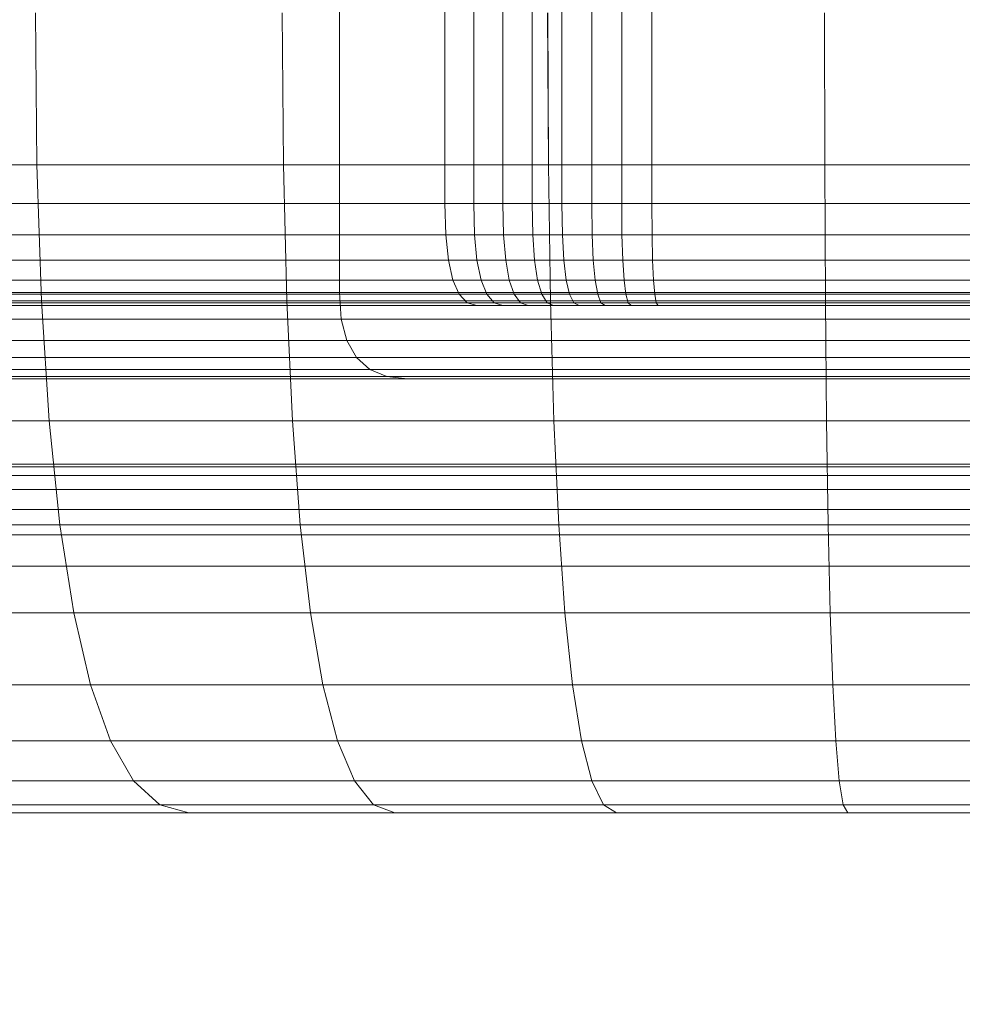
# Model space of a CAD drawing. Units: millimetres. Extents: x 1069 to 4232, y -1567 to 858.
# Drawn here: x 2715 to 2727, y -271 to -259 of the extents above; entities that cross this region are included whole.
import ezdxf

# ---------------------------------------------------------------- set-up
doc = ezdxf.new("R2010")
doc.units = ezdxf.units.MM
doc.header["$MEASUREMENT"] = 0
doc.layers.add('МАФЫ НАШИ', color=7, linetype='Continuous', lineweight=25)

# ---------------------------------------------------------------- blocks, each defined once
blk = doc.blocks.new('щзэроб')
at = {"layer": 'МАФЫ НАШИ', "color": 7, "linetype": 'Continuous', "lineweight": 18}
for p, q in [((5101.137, 1244.854), (5101.137, 1302.639)), ((5101.477, 1244.855), (5101.477, 1302.638)), ((5101.82, 1244.855), (5101.82, 1302.638)), ((5102.167, 1244.855), (5102.167, 1302.638)), ((5102.517, 1244.855), (5102.517, 1302.638)), ((5102.87, 1244.855), (5102.87, 1302.638)), ((5103.224, 1244.855), (5103.224, 1302.638)), ((5103.58, 1244.854), (5103.58, 1302.639)), ((5099.89, 1254.326), (5099.89, 1243.804)), ((5099.89, 1254.326), (5099.89, 1243.804)), ((5096.301, 1247.107), (5096.319, 1245.312)), ((5096.301, 1247.107), (5096.319, 1245.312)), ((5099.215, 1247.107), (5099.229, 1245.312)), ((5099.215, 1247.107), (5099.229, 1245.312)), ((5102.349, 1247.107), (5102.358, 1245.312)), ((5102.35, 1247.107), (5102.358, 1245.312)), ((5105.618, 1247.107), (5105.621, 1245.312)), ((5105.618, 1247.107), (5105.621, 1245.312)), ((5093.708, 1245.312), (5096.319, 1245.312)), ((5096.319, 1245.312), (5093.708, 1245.312)), ((5096.319, 1245.312), (5093.708, 1245.312)), ((5093.708, 1245.312), (5096.319, 1245.312)), ((5096.319, 1245.312), (5099.229, 1245.312)), ((5099.229, 1245.312), (5096.319, 1245.312)), ((5099.229, 1245.312), (5096.319, 1245.312)), ((5096.319, 1245.312), (5096.373, 1243.706)), ((5096.319, 1245.312), (5096.373, 1243.706)), ((5096.319, 1245.312), (5099.229, 1245.312)), ((5099.229, 1245.312), (5102.358, 1245.312)), ((5102.358, 1245.312), (5099.229, 1245.312)), ((5102.358, 1245.312), (5099.229, 1245.312)), ((5099.229, 1245.312), (5099.269, 1243.706)), ((5099.229, 1245.312), (5099.269, 1243.706)), ((5099.229, 1245.312), (5102.358, 1245.312)), ((5102.358, 1245.312), (5105.621, 1245.312)), ((5105.621, 1245.312), (5102.358, 1245.312)), ((5105.621, 1245.312), (5102.358, 1245.312)), ((5102.358, 1245.312), (5102.382, 1243.706)), ((5102.358, 1245.312), (5102.382, 1243.706)), ((5102.358, 1245.312), (5105.621, 1245.312)), ((5105.621, 1245.312), (5108.929, 1245.312)), ((5108.929, 1245.312), (5105.621, 1245.312)), ((5108.929, 1245.312), (5105.621, 1245.312)), ((5105.621, 1245.312), (5105.629, 1243.706)), ((5105.621, 1245.312), (5105.629, 1243.706)), ((5105.621, 1245.312), (5108.929, 1245.312)), ((4989.823, 1244.854), (5143.516, 1244.854)), ((5143.516, 1244.854), (4989.823, 1244.854)), ((5101.137, 1244.854), (5093.816, 1244.854)), ((5093.816, 1244.854), (5101.137, 1244.854)), ((5101.477, 1244.855), (5101.137, 1244.854)), ((5101.137, 1244.854), (5101.477, 1244.855)), ((5101.147, 1244.487), (5101.137, 1244.854)), ((5101.137, 1244.854), (5101.147, 1244.487)), ((5101.82, 1244.855), (5101.477, 1244.855)), ((5101.477, 1244.855), (5101.82, 1244.855)), ((5101.486, 1244.487), (5101.477, 1244.855)), ((5101.477, 1244.855), (5101.486, 1244.487)), ((5102.167, 1244.855), (5101.82, 1244.855)), ((5101.82, 1244.855), (5102.167, 1244.855)), ((5101.829, 1244.487), (5101.82, 1244.855)), ((5101.82, 1244.855), (5101.829, 1244.487)), ((5102.517, 1244.855), (5102.167, 1244.855)), ((5102.167, 1244.855), (5102.517, 1244.855)), ((5102.174, 1244.487), (5102.167, 1244.855)), ((5102.167, 1244.855), (5102.174, 1244.487)), ((5102.87, 1244.855), (5102.517, 1244.855)), ((5102.517, 1244.855), (5102.87, 1244.855)), ((5102.523, 1244.487), (5102.517, 1244.855)), ((5102.517, 1244.855), (5102.523, 1244.487)), ((5103.224, 1244.855), (5102.87, 1244.855)), ((5102.87, 1244.855), (5103.224, 1244.855)), ((5102.874, 1244.487), (5102.87, 1244.855)), ((5102.87, 1244.855), (5102.874, 1244.487)), ((5103.58, 1244.854), (5103.224, 1244.855)), ((5103.224, 1244.855), (5103.58, 1244.854)), ((5103.227, 1244.487), (5103.224, 1244.855)), ((5103.224, 1244.855), (5103.227, 1244.487)), ((5111.658, 1244.854), (5103.58, 1244.854)), ((5103.58, 1244.854), (5111.658, 1244.854)), ((5103.582, 1244.487), (5103.58, 1244.854)), ((5103.58, 1244.854), (5103.582, 1244.487)), ((4989.792, 1244.487), (5143.485, 1244.487)), ((5101.147, 1244.487), (5093.827, 1244.487)), ((5101.486, 1244.487), (5101.147, 1244.487)), ((5101.179, 1244.186), (5101.147, 1244.487)), ((5101.147, 1244.487), (5101.179, 1244.186)), ((5101.829, 1244.487), (5101.486, 1244.487)), ((5101.515, 1244.186), (5101.486, 1244.487)), ((5101.486, 1244.487), (5101.515, 1244.186)), ((5102.174, 1244.487), (5101.829, 1244.487)), ((5101.854, 1244.186), (5101.829, 1244.487)), ((5101.829, 1244.487), (5101.854, 1244.186)), ((5102.523, 1244.487), (5102.174, 1244.487)), ((5102.195, 1244.186), (5102.174, 1244.487)), ((5102.174, 1244.487), (5102.195, 1244.186)), ((5102.874, 1244.487), (5102.523, 1244.487)), ((5102.54, 1244.186), (5102.523, 1244.487)), ((5102.523, 1244.487), (5102.54, 1244.186)), ((5103.227, 1244.487), (5102.874, 1244.487)), ((5102.887, 1244.186), (5102.874, 1244.487)), ((5102.874, 1244.487), (5102.887, 1244.186)), ((5103.582, 1244.487), (5103.227, 1244.487)), ((5103.236, 1244.186), (5103.227, 1244.487)), ((5103.227, 1244.487), (5103.236, 1244.186)), ((5111.659, 1244.487), (5103.582, 1244.487)), ((5103.588, 1244.186), (5103.582, 1244.487)), ((5103.582, 1244.487), (5103.588, 1244.186)), ((4989.7, 1244.186), (5143.392, 1244.186)), ((5101.179, 1244.186), (5093.86, 1244.186)), ((5101.515, 1244.186), (5101.179, 1244.186)), ((5101.231, 1243.952), (5101.179, 1244.186)), ((5101.179, 1244.186), (5101.231, 1243.952)), ((5101.854, 1244.186), (5101.515, 1244.186)), ((5101.563, 1243.952), (5101.515, 1244.186)), ((5101.515, 1244.186), (5101.563, 1243.952)), ((5102.195, 1244.186), (5101.854, 1244.186)), ((5101.895, 1243.952), (5101.854, 1244.186)), ((5101.854, 1244.186), (5101.895, 1243.952)), ((5102.54, 1244.186), (5102.195, 1244.186)), ((5102.23, 1243.952), (5102.195, 1244.186)), ((5102.195, 1244.186), (5102.23, 1243.952)), ((5102.887, 1244.186), (5102.54, 1244.186)), ((5102.569, 1243.952), (5102.54, 1244.186)), ((5102.54, 1244.186), (5102.569, 1243.952)), ((5103.236, 1244.186), (5102.887, 1244.186)), ((5102.909, 1243.952), (5102.887, 1244.186)), ((5102.887, 1244.186), (5102.909, 1243.952)), ((5103.588, 1244.186), (5103.236, 1244.186)), ((5103.252, 1243.952), (5103.236, 1244.186)), ((5103.236, 1244.186), (5103.252, 1243.952)), ((5111.664, 1244.186), (5103.588, 1244.186)), ((5103.599, 1243.952), (5103.588, 1244.186)), ((5103.588, 1244.186), (5103.599, 1243.952)), ((4989.546, 1243.952), (5143.238, 1243.952)), ((5101.231, 1243.952), (5093.916, 1243.952)), ((5101.563, 1243.952), (5101.231, 1243.952)), ((5101.231, 1243.952), (5101.305, 1243.784)), ((5101.305, 1243.784), (5101.231, 1243.952)), ((5101.895, 1243.952), (5101.563, 1243.952)), ((5101.563, 1243.952), (5101.63, 1243.784)), ((5101.63, 1243.784), (5101.563, 1243.952)), ((5102.23, 1243.952), (5101.895, 1243.952)), ((5101.895, 1243.952), (5101.953, 1243.784)), ((5101.953, 1243.784), (5101.895, 1243.952)), ((5102.569, 1243.952), (5102.23, 1243.952)), ((5102.23, 1243.952), (5102.279, 1243.784)), ((5102.279, 1243.784), (5102.23, 1243.952)), ((5102.909, 1243.952), (5102.569, 1243.952)), ((5102.608, 1243.784), (5102.569, 1243.952)), ((5102.569, 1243.952), (5102.608, 1243.784)), ((5103.252, 1243.952), (5102.909, 1243.952)), ((5102.909, 1243.952), (5102.94, 1243.784)), ((5102.94, 1243.784), (5102.909, 1243.952)), ((5103.599, 1243.952), (5103.252, 1243.952)), ((5103.252, 1243.952), (5103.273, 1243.784)), ((5103.273, 1243.784), (5103.252, 1243.952)), ((5111.671, 1243.952), (5103.599, 1243.952)), ((5103.599, 1243.952), (5103.613, 1243.784)), ((5103.613, 1243.784), (5103.599, 1243.952)), ((5092.809, 1243.804), (5099.89, 1243.804)), ((5099.89, 1243.804), (5092.809, 1243.804)), ((5099.89, 1243.804), (5092.809, 1243.804)), ((5092.809, 1243.804), (5099.89, 1243.804)), ((5099.89, 1243.804), (5108.658, 1243.804)), ((5108.658, 1243.804), (5099.89, 1243.804)), ((5108.658, 1243.804), (5099.89, 1243.804)), ((5099.89, 1243.804), (5099.912, 1243.492)), ((5099.912, 1243.492), (5099.89, 1243.804)), ((5099.89, 1243.804), (5099.912, 1243.492)), ((5099.89, 1243.804), (5108.658, 1243.804)), ((5099.912, 1243.492), (5099.89, 1243.804)), ((5143.023, 1243.784), (4989.331, 1243.784)), ((5093.776, 1243.706), (5096.373, 1243.706)), ((5096.373, 1243.706), (5093.776, 1243.706)), ((5096.373, 1243.706), (5093.776, 1243.706)), ((5093.776, 1243.706), (5096.373, 1243.706)), ((5093.994, 1243.784), (5101.305, 1243.784)), ((5096.373, 1243.706), (5099.269, 1243.706)), ((5099.269, 1243.706), (5096.373, 1243.706)), ((5096.373, 1243.706), (5096.464, 1242.29)), ((5096.373, 1243.706), (5096.464, 1242.29)), ((5099.269, 1243.706), (5096.373, 1243.706)), ((5096.373, 1243.706), (5099.269, 1243.706)), ((5099.269, 1243.706), (5102.382, 1243.706)), ((5102.382, 1243.706), (5099.269, 1243.706)), ((5099.269, 1243.706), (5099.335, 1242.29)), ((5099.269, 1243.706), (5099.335, 1242.29)), ((5102.382, 1243.706), (5099.269, 1243.706)), ((5099.269, 1243.706), (5102.382, 1243.706)), ((5101.305, 1243.784), (5101.399, 1243.684)), ((5101.399, 1243.684), (5101.305, 1243.784)), ((5101.305, 1243.784), (5101.63, 1243.784)), ((5101.63, 1243.784), (5101.716, 1243.684)), ((5101.716, 1243.684), (5101.63, 1243.784)), ((5101.63, 1243.784), (5101.953, 1243.784)), ((5101.953, 1243.784), (5102.027, 1243.684)), ((5102.027, 1243.684), (5101.953, 1243.784)), ((5101.953, 1243.784), (5102.279, 1243.784)), ((5102.279, 1243.784), (5102.342, 1243.684)), ((5102.342, 1243.684), (5102.279, 1243.784)), ((5102.279, 1243.784), (5102.608, 1243.784)), ((5102.382, 1243.706), (5105.629, 1243.706)), ((5105.629, 1243.706), (5102.382, 1243.706)), ((5102.382, 1243.706), (5102.423, 1242.29)), ((5102.382, 1243.706), (5102.423, 1242.29)), ((5105.629, 1243.706), (5102.382, 1243.706)), ((5102.382, 1243.706), (5105.629, 1243.706)), ((5102.66, 1243.684), (5102.608, 1243.784)), ((5102.608, 1243.784), (5102.94, 1243.784)), ((5102.608, 1243.784), (5102.66, 1243.684)), ((5102.94, 1243.784), (5102.979, 1243.684)), ((5102.979, 1243.684), (5102.94, 1243.784)), ((5102.94, 1243.784), (5103.273, 1243.784)), ((5103.273, 1243.784), (5103.301, 1243.684)), ((5103.301, 1243.684), (5103.273, 1243.784)), ((5103.273, 1243.784), (5103.613, 1243.784)), ((5103.613, 1243.784), (5103.632, 1243.684)), ((5103.632, 1243.684), (5103.613, 1243.784)), ((5103.613, 1243.784), (5111.681, 1243.784)), ((5105.629, 1243.706), (5108.921, 1243.706)), ((5108.921, 1243.706), (5105.629, 1243.706)), ((5105.629, 1243.706), (5105.643, 1242.29)), ((5105.629, 1243.706), (5105.643, 1242.29)), ((5108.921, 1243.706), (5105.629, 1243.706)), ((5105.629, 1243.706), (5108.921, 1243.706)), ((5142.406, 1243.651), (4988.717, 1243.651)), ((5142.745, 1243.684), (4989.055, 1243.684)), ((5094.094, 1243.684), (5101.399, 1243.684)), ((5094.216, 1243.651), (5101.515, 1243.651)), ((5101.399, 1243.684), (5101.515, 1243.651)), ((5101.515, 1243.651), (5101.399, 1243.684)), ((5101.399, 1243.684), (5101.716, 1243.684)), ((5101.515, 1243.651), (5101.821, 1243.651)), ((5101.821, 1243.651), (5101.515, 1243.651)), ((5101.716, 1243.684), (5101.821, 1243.651)), ((5101.821, 1243.651), (5101.716, 1243.684)), ((5101.716, 1243.684), (5102.027, 1243.684)), ((5101.821, 1243.651), (5102.119, 1243.651)), ((5102.027, 1243.684), (5102.119, 1243.651)), ((5102.119, 1243.651), (5102.027, 1243.684)), ((5102.027, 1243.684), (5102.342, 1243.684)), ((5102.119, 1243.651), (5102.419, 1243.651)), ((5102.419, 1243.651), (5102.119, 1243.651)), ((5102.342, 1243.684), (5102.419, 1243.651)), ((5102.419, 1243.651), (5102.342, 1243.684)), ((5102.342, 1243.684), (5102.66, 1243.684)), ((5102.419, 1243.651), (5102.722, 1243.651)), ((5102.722, 1243.651), (5102.66, 1243.684)), ((5102.66, 1243.684), (5102.979, 1243.684)), ((5102.66, 1243.684), (5102.722, 1243.651)), ((5102.722, 1243.651), (5103.028, 1243.651)), ((5103.028, 1243.651), (5102.722, 1243.651)), ((5102.979, 1243.684), (5103.028, 1243.651)), ((5103.028, 1243.651), (5102.979, 1243.684)), ((5102.979, 1243.684), (5103.301, 1243.684)), ((5103.028, 1243.651), (5103.334, 1243.651)), ((5103.301, 1243.684), (5103.334, 1243.651)), ((5103.334, 1243.651), (5103.301, 1243.684)), ((5103.301, 1243.684), (5103.632, 1243.684)), ((5103.334, 1243.651), (5103.655, 1243.651)), ((5103.655, 1243.651), (5103.334, 1243.651)), ((5103.632, 1243.684), (5103.655, 1243.651)), ((5103.655, 1243.651), (5103.632, 1243.684)), ((5103.632, 1243.684), (5111.694, 1243.684)), ((5103.655, 1243.651), (5111.71, 1243.651)), ((5092.834, 1243.492), (5099.912, 1243.492)), ((5099.912, 1243.492), (5092.834, 1243.492)), ((5099.912, 1243.492), (5108.677, 1243.492)), ((5099.912, 1243.492), (5099.979, 1243.237)), ((5099.979, 1243.237), (5099.912, 1243.492)), ((5099.912, 1243.492), (5099.979, 1243.237)), ((5108.677, 1243.492), (5099.912, 1243.492)), ((5099.979, 1243.237), (5099.912, 1243.492)), ((5092.909, 1243.237), (5099.979, 1243.237)), ((5099.979, 1243.237), (5092.909, 1243.237)), ((5099.979, 1243.237), (5108.735, 1243.237)), ((5099.979, 1243.237), (5100.091, 1243.039)), ((5100.091, 1243.039), (5099.979, 1243.237)), ((5099.979, 1243.237), (5100.091, 1243.039)), ((5108.735, 1243.237), (5099.979, 1243.237)), ((5100.091, 1243.039), (5099.979, 1243.237)), ((5093.033, 1243.039), (5100.091, 1243.039)), ((5100.091, 1243.039), (5093.033, 1243.039)), ((5100.091, 1243.039), (5108.831, 1243.039)), ((5108.831, 1243.039), (5100.091, 1243.039)), ((5100.091, 1243.039), (5100.248, 1242.897)), ((5100.248, 1242.897), (5100.091, 1243.039)), ((5100.091, 1243.039), (5100.248, 1242.897)), ((5100.248, 1242.897), (5100.091, 1243.039)), ((5100.248, 1242.897), (5093.208, 1242.897)), ((5093.208, 1242.897), (5100.248, 1242.897)), ((5108.965, 1242.897), (5100.248, 1242.897)), ((5100.248, 1242.897), (5100.449, 1242.812)), ((5100.449, 1242.812), (5100.248, 1242.897)), ((5100.248, 1242.897), (5100.449, 1242.812)), ((5100.449, 1242.812), (5100.248, 1242.897)), ((5100.248, 1242.897), (5108.965, 1242.897)), ((5100.449, 1242.812), (5093.432, 1242.812)), ((5093.432, 1242.812), (5100.449, 1242.812)), ((5100.695, 1242.784), (5093.706, 1242.784)), ((5093.706, 1242.784), (5100.695, 1242.784)), ((5093.706, 1242.784), (5100.695, 1242.784)), ((5109.138, 1242.812), (5100.449, 1242.812)), ((5100.449, 1242.812), (5100.695, 1242.784)), ((5100.695, 1242.784), (5100.449, 1242.812)), ((5100.449, 1242.812), (5100.695, 1242.784)), ((5100.695, 1242.784), (5100.449, 1242.812)), ((5100.449, 1242.812), (5109.138, 1242.812)), ((5109.349, 1242.784), (5100.695, 1242.784)), ((5100.695, 1242.784), (5109.349, 1242.784)), ((5109.349, 1242.784), (5100.695, 1242.784)), ((5093.888, 1242.29), (5096.464, 1242.29)), ((5096.464, 1242.29), (5093.888, 1242.29)), ((5096.464, 1242.29), (5093.888, 1242.29)), ((5093.888, 1242.29), (5096.464, 1242.29)), ((5096.464, 1242.29), (5099.335, 1242.29)), ((5099.335, 1242.29), (5096.464, 1242.29)), ((5096.464, 1242.29), (5096.591, 1241.062)), ((5096.464, 1242.29), (5096.591, 1241.062)), ((5099.335, 1242.29), (5096.464, 1242.29)), ((5096.464, 1242.29), (5099.335, 1242.29)), ((5099.335, 1242.29), (5102.423, 1242.29)), ((5102.423, 1242.29), (5099.335, 1242.29)), ((5099.335, 1242.29), (5099.428, 1241.062)), ((5099.335, 1242.29), (5099.428, 1241.062)), ((5102.423, 1242.29), (5099.335, 1242.29)), ((5099.335, 1242.29), (5102.423, 1242.29)), ((5102.423, 1242.29), (5105.643, 1242.29)), ((5105.643, 1242.29), (5102.423, 1242.29)), ((5102.423, 1242.29), (5102.48, 1241.062)), ((5102.423, 1242.29), (5102.48, 1241.062)), ((5105.643, 1242.29), (5102.423, 1242.29)), ((5102.423, 1242.29), (5105.643, 1242.29)), ((5105.643, 1242.29), (5108.907, 1242.29)), ((5108.907, 1242.29), (5105.643, 1242.29)), ((5105.643, 1242.29), (5105.662, 1241.062)), ((5105.643, 1242.29), (5105.662, 1241.062)), ((5108.907, 1242.29), (5105.643, 1242.29)), ((5105.643, 1242.29), (5108.907, 1242.29)), ((5189.569, 1241.747), (4727.515, 1241.747)), ((5189.567, 1241.78), (4727.521, 1241.78)), ((4727.521, 1241.78), (5189.567, 1241.78)), ((4883.72, 1241.78), (5606.162, 1241.78)), ((5606.162, 1241.78), (4883.72, 1241.78)), ((4883.72, 1241.746), (5606.197, 1241.746)), ((5189.57, 1241.646), (4727.51, 1241.646)), ((4883.72, 1241.646), (5606.225, 1241.646)), ((4727.506, 1241.479), (5189.571, 1241.479)), ((5606.248, 1241.478), (4883.72, 1241.479)), ((4727.503, 1241.245), (5189.572, 1241.245)), ((5606.264, 1241.243), (4883.72, 1241.245)), ((5094.045, 1241.062), (5096.591, 1241.062)), ((5096.591, 1241.062), (5094.045, 1241.062)), ((5096.591, 1241.062), (5094.045, 1241.062)), ((5094.045, 1241.062), (5096.591, 1241.062)), ((5096.591, 1241.062), (5099.428, 1241.062)), ((5099.428, 1241.062), (5096.591, 1241.062)), ((5096.591, 1241.062), (5096.754, 1240.023)), ((5096.591, 1241.062), (5096.754, 1240.023)), ((5099.428, 1241.062), (5096.591, 1241.062)), ((5096.591, 1241.062), (5099.428, 1241.062)), ((5099.428, 1241.062), (5102.48, 1241.062)), ((5102.48, 1241.062), (5099.428, 1241.062)), ((5099.428, 1241.062), (5099.548, 1240.023)), ((5099.428, 1241.062), (5099.548, 1240.023)), ((5102.48, 1241.062), (5099.428, 1241.062)), ((5099.428, 1241.062), (5102.48, 1241.062)), ((5102.48, 1241.062), (5105.662, 1241.062)), ((5105.662, 1241.062), (5102.48, 1241.062)), ((5102.48, 1241.062), (5102.553, 1240.023)), ((5102.48, 1241.062), (5102.553, 1240.023)), ((5105.662, 1241.062), (5102.48, 1241.062)), ((5102.48, 1241.062), (5105.662, 1241.062)), ((5105.662, 1241.062), (5108.888, 1241.062)), ((5108.888, 1241.062), (5105.662, 1241.062)), ((5105.662, 1241.062), (5105.686, 1240.023)), ((5105.662, 1241.062), (5105.686, 1240.023)), ((5108.888, 1241.062), (5105.662, 1241.062)), ((5105.662, 1241.062), (5108.888, 1241.062)), ((4727.501, 1240.944), (5189.572, 1240.943)), ((5606.273, 1240.94), (4883.72, 1240.944)), ((4727.501, 1240.576), (5189.572, 1240.575)), ((5189.572, 1240.575), (4727.501, 1240.576)), ((5606.276, 1240.571), (4883.72, 1240.576)), ((4883.72, 1240.576), (5606.276, 1240.571)), ((5094.247, 1240.023), (5096.754, 1240.023)), ((5096.754, 1240.023), (5094.247, 1240.023)), ((5096.754, 1240.023), (5094.247, 1240.023)), ((5094.247, 1240.023), (5096.754, 1240.023)), ((5096.754, 1240.023), (5099.548, 1240.023)), ((5099.548, 1240.023), (5096.754, 1240.023)), ((5096.754, 1240.023), (5096.953, 1239.172)), ((5096.754, 1240.023), (5096.953, 1239.172)), ((5099.548, 1240.023), (5096.754, 1240.023)), ((5096.754, 1240.023), (5099.548, 1240.023)), ((5099.548, 1240.023), (5102.553, 1240.023)), ((5102.553, 1240.023), (5099.548, 1240.023)), ((5099.548, 1240.023), (5099.694, 1239.172)), ((5099.548, 1240.023), (5099.695, 1239.172)), ((5102.553, 1240.023), (5099.548, 1240.023)), ((5099.548, 1240.023), (5102.553, 1240.023)), ((5102.553, 1240.023), (5105.686, 1240.023)), ((5105.686, 1240.023), (5102.553, 1240.023)), ((5102.553, 1240.023), (5102.642, 1239.172)), ((5102.553, 1240.023), (5102.642, 1239.172)), ((5105.686, 1240.023), (5102.553, 1240.023)), ((5102.553, 1240.023), (5105.686, 1240.023)), ((5105.686, 1240.023), (5108.863, 1240.023)), ((5108.863, 1240.023), (5105.686, 1240.023)), ((5105.686, 1240.023), (5105.717, 1239.172)), ((5105.686, 1240.023), (5105.717, 1239.172)), ((5108.863, 1240.023), (5105.686, 1240.023)), ((5105.686, 1240.023), (5108.863, 1240.023)), ((5094.494, 1239.172), (5096.953, 1239.172)), ((5096.953, 1239.172), (5094.494, 1239.172)), ((5096.953, 1239.172), (5094.494, 1239.172)), ((5094.494, 1239.172), (5096.953, 1239.172)), ((5096.953, 1239.172), (5099.694, 1239.172)), ((5099.694, 1239.172), (5096.953, 1239.172)), ((5096.953, 1239.172), (5097.189, 1238.511)), ((5096.953, 1239.172), (5097.189, 1238.511)), ((5099.695, 1239.172), (5096.953, 1239.172)), ((5096.953, 1239.172), (5099.695, 1239.172)), ((5099.694, 1239.172), (5102.642, 1239.172)), ((5102.642, 1239.172), (5099.694, 1239.172)), ((5099.694, 1239.172), (5099.868, 1238.511)), ((5099.695, 1239.172), (5099.868, 1238.511)), ((5102.642, 1239.172), (5099.695, 1239.172)), ((5099.695, 1239.172), (5102.642, 1239.172)), ((5102.642, 1239.172), (5105.717, 1239.172)), ((5105.717, 1239.172), (5102.642, 1239.172)), ((5102.642, 1239.172), (5102.748, 1238.511)), ((5102.642, 1239.172), (5102.748, 1238.511)), ((5105.717, 1239.172), (5102.642, 1239.172)), ((5102.642, 1239.172), (5105.717, 1239.172)), ((5105.717, 1239.172), (5108.833, 1239.172)), ((5108.833, 1239.172), (5105.717, 1239.172)), ((5105.717, 1239.172), (5105.752, 1238.511)), ((5105.717, 1239.172), (5105.752, 1238.511)), ((5108.833, 1239.172), (5105.717, 1239.172)), ((5105.717, 1239.172), (5108.833, 1239.172)), ((5094.786, 1238.511), (5097.189, 1238.511)), ((5097.189, 1238.511), (5094.786, 1238.511)), ((5097.189, 1238.511), (5094.786, 1238.511)), ((5094.786, 1238.511), (5097.189, 1238.511)), ((5097.189, 1238.511), (5099.868, 1238.511)), ((5099.868, 1238.511), (5097.189, 1238.511)), ((5097.189, 1238.511), (5097.461, 1238.039)), ((5097.189, 1238.511), (5097.461, 1238.039)), ((5099.868, 1238.511), (5097.189, 1238.511)), ((5097.189, 1238.511), (5099.868, 1238.511)), ((5099.868, 1238.511), (5102.748, 1238.511)), ((5102.748, 1238.511), (5099.868, 1238.511)), ((5099.868, 1238.511), (5100.067, 1238.039)), ((5099.868, 1238.511), (5100.067, 1238.039)), ((5102.748, 1238.511), (5099.868, 1238.511)), ((5099.868, 1238.511), (5102.748, 1238.511)), ((5102.748, 1238.511), (5105.752, 1238.511)), ((5105.752, 1238.511), (5102.748, 1238.511)), ((5102.748, 1238.511), (5102.87, 1238.039)), ((5102.748, 1238.511), (5102.87, 1238.039)), ((5105.752, 1238.511), (5102.748, 1238.511)), ((5102.748, 1238.511), (5105.752, 1238.511)), ((5105.752, 1238.511), (5108.798, 1238.511)), ((5108.798, 1238.511), (5105.752, 1238.511)), ((5105.752, 1238.511), (5105.793, 1238.039)), ((5105.752, 1238.511), (5105.793, 1238.039)), ((5108.798, 1238.511), (5105.752, 1238.511)), ((5105.752, 1238.511), (5108.798, 1238.511)), ((5095.122, 1238.039), (5097.461, 1238.039)), ((5097.461, 1238.039), (5095.122, 1238.039)), ((5097.461, 1238.039), (5095.122, 1238.039)), ((5095.122, 1238.039), (5097.461, 1238.039)), ((5097.461, 1238.039), (5100.067, 1238.039)), ((5100.067, 1238.039), (5097.461, 1238.039)), ((5097.461, 1238.039), (5097.769, 1237.756)), ((5097.461, 1238.039), (5097.769, 1237.756)), ((5100.067, 1238.039), (5097.461, 1238.039)), ((5097.461, 1238.039), (5100.067, 1238.039)), ((5100.067, 1238.039), (5102.87, 1238.039)), ((5102.87, 1238.039), (5100.067, 1238.039)), ((5100.067, 1238.039), (5100.293, 1237.756)), ((5100.067, 1238.039), (5100.294, 1237.756)), ((5102.87, 1238.039), (5100.067, 1238.039)), ((5100.067, 1238.039), (5102.87, 1238.039)), ((5102.87, 1238.039), (5105.793, 1238.039)), ((5105.793, 1238.039), (5102.87, 1238.039)), ((5102.87, 1238.039), (5103.008, 1237.756)), ((5102.87, 1238.039), (5103.008, 1237.756)), ((5105.793, 1238.039), (5102.87, 1238.039)), ((5102.87, 1238.039), (5105.793, 1238.039)), ((5105.793, 1238.039), (5108.757, 1238.039)), ((5108.757, 1238.039), (5105.793, 1238.039)), ((5105.793, 1238.039), (5105.84, 1237.756)), ((5105.793, 1238.039), (5105.84, 1237.756)), ((5108.757, 1238.039), (5105.793, 1238.039)), ((5105.793, 1238.039), (5108.757, 1238.039)), ((5095.504, 1237.756), (5097.769, 1237.756)), ((5097.769, 1237.756), (5095.504, 1237.756)), ((5097.769, 1237.756), (5095.504, 1237.756)), ((5095.504, 1237.756), (5097.769, 1237.756)), ((5098.113, 1237.661), (5095.93, 1237.661)), ((5095.93, 1237.661), (5098.113, 1237.661)), ((5095.93, 1237.661), (5098.113, 1237.661)), ((5098.113, 1237.661), (5095.93, 1237.661)), ((5097.769, 1237.756), (5100.293, 1237.756)), ((5100.293, 1237.756), (5097.769, 1237.756)), ((5097.769, 1237.756), (5098.113, 1237.661)), ((5097.769, 1237.756), (5098.113, 1237.661)), ((5100.294, 1237.756), (5097.769, 1237.756)), ((5097.769, 1237.756), (5100.294, 1237.756)), ((5100.546, 1237.661), (5098.113, 1237.661)), ((5098.113, 1237.661), (5100.546, 1237.661)), ((5098.113, 1237.661), (5100.546, 1237.661)), ((5100.546, 1237.661), (5098.113, 1237.661)), ((5100.293, 1237.756), (5103.008, 1237.756)), ((5103.008, 1237.756), (5100.293, 1237.756)), ((5100.293, 1237.756), (5100.546, 1237.661)), ((5100.294, 1237.756), (5100.546, 1237.661)), ((5103.008, 1237.756), (5100.294, 1237.756)), ((5100.294, 1237.756), (5103.008, 1237.756)), ((5103.163, 1237.661), (5100.546, 1237.661)), ((5100.546, 1237.661), (5103.163, 1237.661)), ((5100.546, 1237.661), (5103.163, 1237.661)), ((5103.163, 1237.661), (5100.546, 1237.661)), ((5103.008, 1237.756), (5105.84, 1237.756)), ((5105.84, 1237.756), (5103.008, 1237.756)), ((5103.008, 1237.756), (5103.163, 1237.661)), ((5103.008, 1237.756), (5103.163, 1237.661)), ((5105.84, 1237.756), (5103.008, 1237.756)), ((5103.008, 1237.756), (5105.84, 1237.756)), ((5105.892, 1237.661), (5103.163, 1237.661)), ((5103.163, 1237.661), (5105.892, 1237.661)), ((5103.163, 1237.661), (5105.892, 1237.661)), ((5105.892, 1237.661), (5103.163, 1237.661)), ((5105.84, 1237.756), (5108.71, 1237.756)), ((5108.71, 1237.756), (5105.84, 1237.756)), ((5105.84, 1237.756), (5105.892, 1237.661)), ((5105.84, 1237.756), (5105.892, 1237.661)), ((5108.71, 1237.756), (5105.84, 1237.756)), ((5105.84, 1237.756), (5108.71, 1237.756)), ((5108.658, 1237.661), (5105.892, 1237.661)), ((5105.892, 1237.661), (5108.658, 1237.661)), ((5105.892, 1237.661), (5108.658, 1237.661)), ((5108.658, 1237.661), (5105.892, 1237.661))]:
    blk.add_line(p, q, dxfattribs=at)
at = {"layer": 'МАФЫ НАШИ', "color": 7}
for points, knots in [([(5101.457, 2364.201), (5057.665, 2363.414), (5014.792, 2362.64), (4930.978, 2360.67), (4890.038, 2359.473), (4810.2, 2356.268), (4771.302, 2354.259), (4695.655, 2349.108), (4658.907, 2345.965), (4587.64, 2338.289), (4553.121, 2333.757), (4510.012, 2326.883), (4500.395, 2325.268), (4477.847, 2321.28), (4464.997, 2318.848), (4446.67, 2315.137), (4441.055, 2313.967), (4424.312, 2310.375), (4413.169, 2307.847), (4390.923, 2302.525), (4379.821, 2299.731), (4346.587, 2290.952), (4324.526, 2284.569), (4258.71, 2263.847), (4215.317, 2247.933), (4116.655, 2206.416), (4061.879, 2179.341), (3955.542, 2118.356), (3903.984, 2084.447), (3847.468, 2042.002), (3840.545, 2036.708), (3828.673, 2027.463), (3823.704, 2023.543), (3813.838, 2015.656), (3808.938, 2011.687), (3794.342, 1999.708), (3784.751, 1991.626), (3756.453, 1967.126), (3738.22, 1950.455), (3703.283, 1916.651), (3686.58, 1899.519), (3654.935, 1865.025), (3639.993, 1847.664), (3612.054, 1812.962), (3599.057, 1795.62), (3575.134, 1761.208), (3564.208, 1744.138), (3544.474, 1710.501), (3535.666, 1693.936), (3521.609, 1664.57), (3516, 1651.652), (3509.757, 1635.688), (3508.513, 1632.412), (3506.621, 1627.274), (3505.944, 1625.401), (3504.831, 1622.269), (3504.389, 1621.009), (3503.516, 1618.486), (3503.082, 1617.216), (3501.787, 1613.376), (3500.933, 1610.778), (3498.401, 1602.868), (3496.751, 1597.439), (3491.852, 1580.403), (3488.731, 1568.274), (3482.865, 1542.576), (3480.121, 1529.009), (3475.034, 1500.424), (3472.691, 1485.408), (3468.414, 1453.959), (3466.479, 1437.526), (3462.993, 1403.3), (3461.443, 1385.507), (3458.678, 1348.629), (3457.463, 1329.544), (3455.291, 1290.15), (3454.335, 1269.842), (3452.581, 1228.067), (3451.783, 1206.601), (3450.607, 1173.424), (3450.216, 1162.122), (3449.82, 1150.682)], [0, 0, 0, 0, 130.323624, 130.323624, 260.647248, 260.647248, 390.970873, 390.970873, 521.294497, 521.294497, 651.618121, 651.618121, 689.510549, 689.510549, 741.33865, 741.33865, 764.431956, 764.431956, 810.618569, 810.618569, 856.805182, 856.805182, 949.178407, 949.178407, 1133.924859, 1133.924859, 1375.983444, 1375.983444, 1618.04203, 1618.04203, 1652.051309, 1652.051309, 1676.710517, 1676.710517, 1701.369725, 1701.369725, 1750.68814, 1750.68814, 1849.324971, 1849.324971, 1947.961801, 1947.961801, 2046.598632, 2046.598632, 2145.235463, 2145.235463, 2243.872294, 2243.872294, 2342.509124, 2342.509124, 2422.406293, 2422.406293, 2443.163473, 2443.163473, 2455.130086, 2455.130086, 2463.229946, 2463.229946, 2471.329806, 2471.329806, 2487.529526, 2487.529526, 2519.928966, 2519.928966, 2586.224436, 2586.224436, 2652.519906, 2652.519906, 2718.815376, 2718.815376, 2785.110847, 2785.110847, 2851.406317, 2851.406317, 2917.701787, 2917.701787, 2983.997257, 2983.997257, 3050.292727, 3050.292727, 3083.896207, 3083.896207, 3083.896207, 3083.896207]), ([(5089.047, 2364.132), (5134.067, 2363.824), (5178.145, 2363.52), (5264.399, 2362.442), (5306.574, 2361.669), (5389.006, 2359.24), (5429.262, 2357.585), (5507.857, 2353.042), (5546.195, 2350.155), (5621.001, 2342.858), (5657.469, 2338.448), (5706.038, 2331.219), (5718.896, 2329.17), (5741.884, 2325.253), (5752.052, 2323.429), (5782.352, 2317.706), (5802.434, 2313.53), (5842.246, 2304.458), (5861.974, 2299.562), (5912.107, 2286.058), (5942.157, 2276.927), (6000.617, 2256.992), (6029.027, 2246.188), (6083.804, 2223.031), (6110.172, 2210.678), (6160.542, 2184.579), (6184.543, 2170.834), (6225.137, 2145.174), (6242.22, 2133.492), (6274.75, 2109.434), (6290.197, 2097.059), (6310.265, 2079.635), (6315.586, 2074.873), (6322.955, 2068.073), (6325.09, 2066.077), (6329.355, 2062.04), (6331.481, 2060.002), (6337.84, 2053.828), (6342.055, 2049.632), (6354.615, 2036.812), (6362.879, 2027.952), (6385.578, 2002.395), (6399.73, 1985.033), (6426.984, 1948.583), (6440.086, 1929.495), (6465.028, 1889.85), (6476.866, 1869.293), (6499.087, 1827.019), (6509.469, 1805.301), (6528.613, 1761.046), (6537.375, 1738.509), (6553.153, 1692.987), (6560.168, 1670.003), (6568.087, 1640.12), (6569.826, 1633.25), (6572.883, 1620.571), (6574.226, 1614.762), (6576.079, 1606.378), (6576.64, 1603.789), (6577.747, 1598.576), (6578.292, 1595.954), (6579.903, 1588.044), (6580.945, 1582.709), (6583.975, 1566.518), (6585.868, 1555.473), (6590.716, 1524.505), (6593.423, 1504.052), (6598.158, 1461.509), (6600.186, 1439.419), (6603.661, 1393.6), (6605.108, 1369.871), (6607.56, 1320.795), (6608.565, 1295.449), (6610.316, 1243.173), (6611.062, 1216.243), (6611.988, 1181.11), (6612.183, 1173.628), (6612.379, 1166.09)], [0, 0, 0, 0, 135.083807, 135.083807, 270.167614, 270.167614, 405.251421, 405.251421, 540.335228, 540.335228, 675.419036, 675.419036, 724.652832, 724.652832, 764.199862, 764.199862, 843.293923, 843.293923, 922.387984, 922.387984, 1046.757656, 1046.757656, 1171.127327, 1171.127327, 1295.496998, 1295.496998, 1419.86667, 1419.86667, 1517.771147, 1517.771147, 1615.675624, 1615.675624, 1652.009128, 1652.009128, 1667.057629, 1667.057629, 1682.10613, 1682.10613, 1712.203131, 1712.203131, 1772.397133, 1772.397133, 1880.164923, 1880.164923, 1987.932713, 1987.932713, 2095.700502, 2095.700502, 2203.468292, 2203.468292, 2311.236081, 2311.236081, 2419.003871, 2419.003871, 2451.164427, 2451.164427, 2478.376536, 2478.376536, 2490.472037, 2490.472037, 2502.567538, 2502.567538, 2526.758539, 2526.758539, 2575.140542, 2575.140542, 2659.273591, 2659.273591, 2743.406641, 2743.406641, 2827.53969, 2827.53969, 2911.672739, 2911.672739, 2995.805789, 2995.805789, 3018.356921, 3018.356921, 3018.356921, 3018.356921])]:
    blk.add_open_spline(points, degree=3, knots=knots, dxfattribs=at)

msp = doc.modelspace()

# ---------------------------------------------------------------- block references
at = {"layer": 'МАФЫ НАШИ'}
msp.add_blockref('щзэроб', (-2380.621, -1506.017), dxfattribs=at)

doc.saveas('drawing.dxf')
